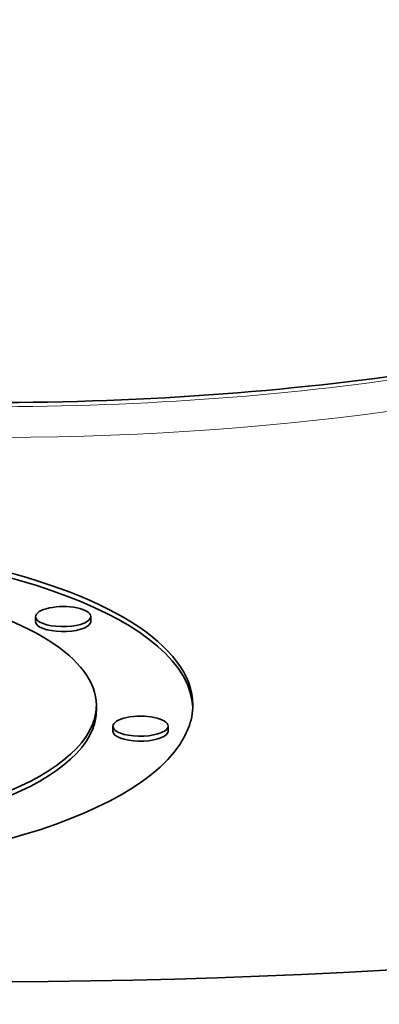
# Model space of a CAD drawing. Extents: x 0 to 10.8, y 0 to 8.3.
# Drawn here: x 8.4 to 8.6, y 3.4 to 3.8 of the extents above; entities that cross this region are included whole.
import ezdxf

# ---------------------------------------------------------------- set-up
doc = ezdxf.new("R2010")
doc.units = 0
doc.header["$MEASUREMENT"] = 0
doc.layers.get('0').update_dxf_attribs({"lineweight": 13})

msp = doc.modelspace()

# ---------------------------------------------------------------- linework, layer by layer
at = {"color": 7, "lineweight": 35, "ltscale": 4.4747e-05}
for p, q in [((8.45509, 3.56351), (8.45508, 3.5653)), ((8.47489, 3.56358), (8.47488, 3.56537)), ((8.4769, 3.53169), (8.47689, 3.53348)), ((8.48287, 3.52412), (8.48286, 3.52591)), ((8.50267, 3.5242), (8.50266, 3.52599))]:
    msp.add_line(p, q, dxfattribs=at)
at = {"color": 7, "lineweight": 35, "ltscale": 0.03937}
for centre, major_axis, start_param, end_param in [((8.44309, 3.77612), (-0.93802, -0.00367), 6.283181, 9.424774), ((8.44303, 3.79079), (-0.4075, -0.00159), 0.74529, 2.396303), ((8.34817, 3.53297), (0.16338, 0.00064), 0, 3.141593), ((8.34817, 3.53118), (0.16338, 0.00064), 0.015016, 2.998605), ((8.34817, 3.53297), (0.12873, 0.0005), 0, 3.141593), ((8.46498, 3.56533), (0.0099, 0.00004), 0, 3.141593), ((8.46498, 3.56533), (0.0099, 0.00004), 3.141593, 6.140197), ((8.46499, 3.56354), (0.0099, 0.00004), 3.141593, 6.140197), ((8.46498, 3.56533), (0.0099, 0.00004), 6.140197, 6.283185), ((8.46499, 3.56354), (0.0099, 0.00004), 6.140197, 6.283185), ((8.34817, 3.53297), (0.16338, 0.00064), 3.141593, 6.140197), ((8.34817, 3.53297), (0.12873, 0.0005), 3.141593, 6.140197), ((8.34817, 3.53118), (0.12873, 0.0005), 3.141593, 6.140197), ((8.34817, 3.53297), (0.12873, 0.0005), 6.140197, 6.283185), ((8.34817, 3.53118), (0.12873, 0.0005), 6.140197, 6.283185), ((8.34817, 3.53297), (0.16338, 0.00064), 6.140197, 6.283185), ((8.49276, 3.52595), (0.0099, 0.00004), 0, 3.141593), ((8.44405, 3.52912), (0.93802, 0.00367), 3.141589, 4.854799), ((8.49276, 3.52595), (0.0099, 0.00004), 3.141593, 6.140197), ((8.49277, 3.52416), (0.0099, 0.00004), 3.141593, 6.140197), ((8.49276, 3.52595), (0.0099, 0.00004), 6.140197, 6.283185), ((8.49277, 3.52416), (0.0099, 0.00004), 6.140197, 6.283185)]:
    msp.add_ellipse(centre, major_axis=major_axis, ratio=0.364583, start_param=start_param, end_param=end_param, dxfattribs=at)
at = {"color": 7, "lineweight": 13, "ltscale": 0.03937}
for centre, major_axis, start_param, end_param in [((8.44309, 3.77612), (-0.40173, -0.00157), 0.094399, 3.047194), ((8.44305, 3.78614), (-0.39885, -0.00156), 0.745251, 2.396303)]:
    msp.add_ellipse(centre, major_axis=major_axis, ratio=0.364583, start_param=start_param, end_param=end_param, dxfattribs=at)

doc.saveas('drawing.dxf')
